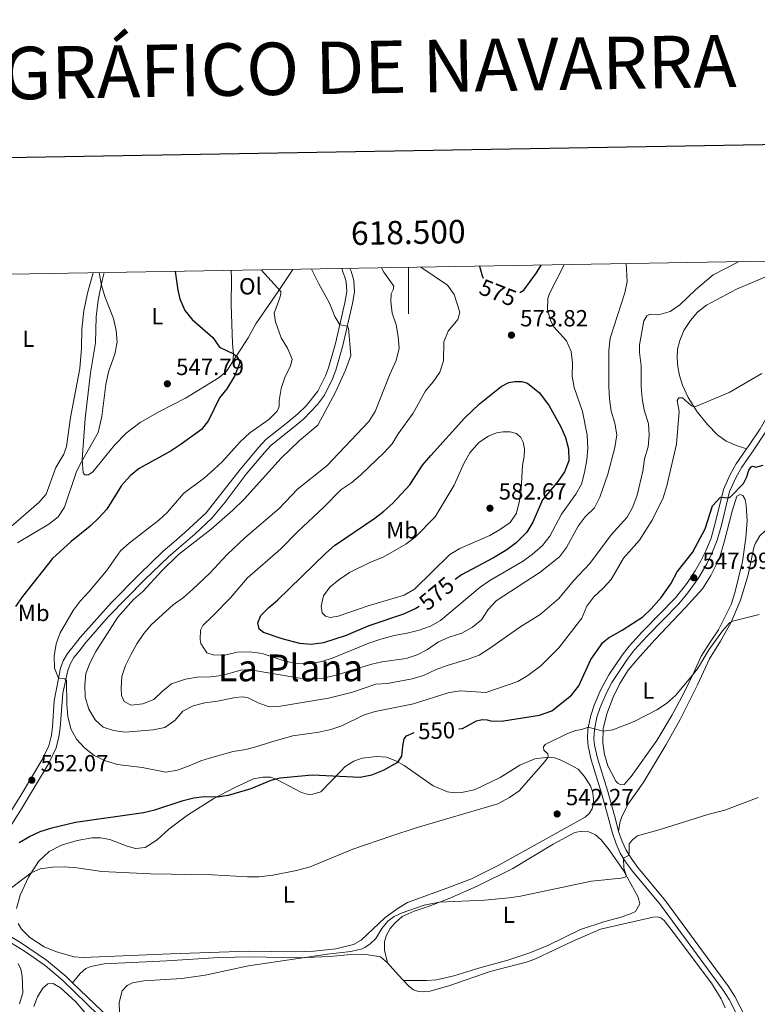
# Model space of a CAD drawing. Units: metres. Extents: x 617344 to 621849, y 703788 to 706834.
# Drawn here: x 618333 to 618650, y 706199 to 706621 of the extents above; entities that cross this region are included whole.
import ezdxf
from ezdxf.enums import TextEntityAlignment as Align

# ---------------------------------------------------------------- set-up
doc = ezdxf.new("R2010")
doc.units = ezdxf.units.M
doc.header["$MEASUREMENT"] = 0
doc.linetypes.add('DGN Style 3', pattern=[78.925, 56.375, -22.55])
for name, color, linetype, lineweight in [('Carátula', 7, 'Continuous', 0), ('Elementos auxiliares', 7, 'Continuous', 0), ('Entidades rústicas y varios', 7, 'Continuous', 0), ('Relieve y altimetría', 7, 'Continuous', 0), ('Textos de rotulación', 7, 'Continuous', 0), ('Viales y ferrocarril', 7, 'Continuous', 0)]:
    doc.layers.add(name, color=color, linetype=linetype, lineweight=lineweight)
doc.styles.add('Style-Arial', font='txt')
doc.styles.add('Style-Arial Narrow', font='txt')
doc.styles.add('Style-font002', font='font002.shx')
doc.styles.add('Style-Helvetica-Narrow-Oblique', font='txt')
doc.styles.add('Style-Times New Roman', font='txt')

# ---------------------------------------------------------------- blocks, each defined once
blk = doc.blocks.new('5PATER_34')
at = {"layer": 'Relieve y altimetría', "linetype": 'Continuous', "lineweight": 0}
h = blk.add_hatch(color=250, dxfattribs=at)
edge = h.paths.add_edge_path()
edge.add_ellipse((1.001171767711639e-08, 1.001171767711639e-08), major_axis=(-1.095731443231309, -1.110710700762829), ratio=0.999422240966032, start_angle=0, end_angle=360)
blk = doc.blocks.new('5PATER_57')
at = {"layer": 'Relieve y altimetría', "linetype": 'Continuous', "lineweight": 0}
h = blk.add_hatch(color=250, dxfattribs=at)
edge = h.paths.add_edge_path()
edge.add_ellipse((1.001171767711639e-08, 1.001171767711639e-08), major_axis=(-1.095731443231309, -1.110710700762829), ratio=0.999422240966032, start_angle=0, end_angle=360)
blk = doc.blocks.new('5PATER_69')
at = {"layer": 'Relieve y altimetría', "linetype": 'Continuous', "lineweight": 0}
h = blk.add_hatch(color=250, dxfattribs=at)
edge = h.paths.add_edge_path()
edge.add_ellipse((1.001171767711639e-08, 1.001171767711639e-08), major_axis=(-1.095731443231309, -1.110710700762829), ratio=0.999422240966032, start_angle=0, end_angle=360)
blk = doc.blocks.new('5PATER_83')
at = {"layer": 'Relieve y altimetría', "linetype": 'Continuous', "lineweight": 0}
h = blk.add_hatch(color=250, dxfattribs=at)
edge = h.paths.add_edge_path()
edge.add_ellipse((1.001171767711639e-08, 1.001171767711639e-08), major_axis=(-1.095731443231309, -1.110710700762829), ratio=0.999422240966032, start_angle=0, end_angle=360)
blk = doc.blocks.new('5PATER_108')
at = {"layer": 'Relieve y altimetría', "linetype": 'Continuous', "lineweight": 0}
h = blk.add_hatch(color=250, dxfattribs=at)
edge = h.paths.add_edge_path()
edge.add_ellipse((1.001171767711639e-08, 1.001171767711639e-08), major_axis=(-1.095731443231309, -1.110710700762829), ratio=0.999422240966032, start_angle=0, end_angle=360)
blk = doc.blocks.new('5PATER_147')
at = {"layer": 'Relieve y altimetría', "linetype": 'Continuous', "lineweight": 0}
h = blk.add_hatch(color=250, dxfattribs=at)
edge = h.paths.add_edge_path()
edge.add_ellipse((1.001171767711639e-08, 1.001171767711639e-08), major_axis=(-1.095731443231309, -1.110710700762829), ratio=0.999422240966032, start_angle=0, end_angle=360)

msp = doc.modelspace()

# ---------------------------------------------------------------- linework, layer by layer
at = {"layer": 'Carátula', "color": 7, "linetype": 'Continuous', "lineweight": 0}
msp.add_line((618500, 706514.9739999999), (618500, 706494.9739999999), dxfattribs=at)
at = {"layer": 'Carátula', "color": 7, "linetype": 'Continuous', "lineweight": 30, "flags": 128}
msp.add_lwpolyline([(618152.574, 706558.96), (618196.162, 704144.3630000001), (621750.574, 704208.5249999999), (621707.038, 706620.1229999999), (618152.574, 706558.96)], dxfattribs=at)
at = {"layer": 'Carátula', "color": 7, "linetype": 'Continuous', "lineweight": 0}
msp.add_3dface([(617394.6780000001, 703788.021), (621849.0149999999, 703864.666), (621797.9180000001, 706834.2390000001), (617343.581, 706757.594)], dxfattribs=at)
at = {"layer": 'Elementos auxiliares', "color": 250, "linetype": 'Continuous', "lineweight": 0}
msp.add_3dface([(618260.2, 704196.9199999999), (618220.95, 706510.1699999999), (621644.6200000001, 706569.1100000001), (621685, 704255.8500000001)], dxfattribs=at)
at = {"layer": 'Entidades rústicas y varios', "color": 92, "linetype": 'Continuous', "lineweight": 0, "extrusion": (0.715603161359732, 0.6127534148559767, 0.3353287462092936), "elevation": 875511.1023225333, "flags": 128}
msp.add_lwpolyline([(134145.4640124525, -311056.533719532), (134148.8976157953, -311056.0518180015), (134155.7324894832, -311055.6728778114)], dxfattribs=at)
at = {"layer": 'Entidades rústicas y varios', "color": 92, "linetype": 'Continuous', "lineweight": 0}
for points in [[(618666.8230000001, 706517.8459999999, 559.3820000000001), (618664.1130000001, 706516.351, 559.403), (618658.8119999999, 706513.3910000001, 559.5600000000001), (618654.7690000001, 706511.506, 559.738), (618640.9169999999, 706505.5930000001, 559.5600000000001), (618628.0149999999, 706498.777, 559.3820000000001), (618624.118, 706495.7479999999, 559.203), (618621.0689999999, 706492.1499999999, 559.203), (618618.3030000001, 706487.871, 558.49), (618616.5349999999, 706483.52, 558.133), (618615.571, 706479.9010000001, 557.42), (618615.4410000001, 706476.065, 557.42), (618615.615, 706472.301, 557.063), (618616.435, 706468.497, 556.707), (618617.7380000001, 706464.4340000001, 556.172), (618620.0800000001, 706459.135, 555.4590000000001), (618623.97, 706452.9070000001, 554.745), (618628.371, 706447.463, 554.032), (618632.6259999999, 706443.1329999999, 553.497), (618636.473, 706440.429, 552.784), (618640.365, 706438.646, 551.357), (618645.1950000001, 706437.105, 551.018)], [(618329.4310000001, 706403.81, 541.314), (618341.2209999999, 706414.004, 541.492), (618344.4369999999, 706417.669, 541.67), (618348.523, 706429.074, 541.67), (618352.0519999999, 706434.8030000001, 541.67), (618353.1640000001, 706438.1510000001, 541.67), (618354.8859999999, 706450.5630000001, 541.67), (618358.9340000001, 706471.621, 541.492), (618359.6200000001, 706480.2409999999, 541.848), (618359.783, 706488.4920000001, 542.561), (618360.649, 706496.369, 543.275), (618362.125, 706503.852, 543.275), (618364.669, 706512.6440000001, 543.633)], [(618369.288, 706512.7239999999, 545.3290000000001), (618368.5430000001, 706509.378, 545.2760000000001), (618366.7949999999, 706500.8670000001, 544.615), (618365.888, 706493.771, 544.615), (618365.6089999999, 706482.6359999999, 544.437), (618363.4920000001, 706469.6740000001, 544.259), (618361.2490000001, 706450.0419999999, 544.259), (618359.9169999999, 706432.48, 544.794), (618360.2779999999, 706426.852, 545.3290000000001), (618361.0290000001, 706425.943, 545.3290000000001), (618362.6540000001, 706425.936, 545.3290000000001), (618364.45, 706427.193, 545.3290000000001), (618373.821, 706438.685, 545.15), (618378.72, 706443.771, 545.15), (618384.7390000001, 706448.392, 545.15), (618393.0660000001, 706453.166, 546.042), (618404.2450000001, 706458.835, 547.29), (618418.7139999999, 706467.773, 548.538), (618421.9580000001, 706470.6270000001, 549.251), (618424.537, 706474.531, 549.7860000000001)], [(618424.537, 706474.531, 549.7860000000001), (618424.8800000001, 706477.5160000001, 549.965), (618424.423, 706482.365, 550.5), (618423.8589999999, 706499.088, 551.997), (618424.0050000001, 706510.006, 553.0070000000001), (618423.8899999999, 706513.6640000001, 553.106)], [(618450.422, 706514.1200000001, 557.277), (618443.9880000001, 706504.5730000001, 554.78), (618434.5249999999, 706490.763, 551.927), (618431.2080000001, 706484.673, 551.392), (618424.537, 706474.531, 549.7860000000001)], [(618618.827, 706368.8219999999, 547.665), (618626.247, 706377.02, 547.522), (618629.885, 706382.7080000001, 547.522), (618633.538, 706390.189, 547.7), (618635.675, 706397.6329999999, 548.057), (618638.9639999999, 706410.392, 549.1270000000001), (618640.942, 706416.7280000001, 549.4830000000001), (618642.3570000001, 706417.4809999999, 549.4830000000001), (618643.598, 706417.0490000001, 549.4830000000001), (618644.621, 706415.3670000001, 549.4830000000001), (618645.0290000001, 706412.8219999999, 549.4830000000001), (618645.4480000001, 706406.399, 549.3050000000001), (618644.8940000001, 706398.825, 548.413), (618643.429, 706388.7509999999, 547.522), (618640.2080000001, 706375.3389999999, 546.987), (618638.5120000001, 706370.254, 546.809), (618633.1340000001, 706359.4340000001, 546.452), (618629.513, 706354.146, 546.274), (618625.719, 706348.1159999999, 545.739), (618622.601, 706341.1440000001, 545.0260000000001), (618618.419, 706332.541, 544.847), (618613.246, 706322.8929999999, 544.312), (618606.585, 706311.953, 543.956), (618595.6470000001, 706296.53, 542.707), (618592.639, 706293.071, 542.707), (618591.1259999999, 706292.943, 542.707), (618589.969, 706293.6089999999, 542.707), (618589.021, 706294.425, 542.672), (618585.669, 706301.048, 543.492), (618584.138, 706305.946, 543.67), (618583.463, 706310.9199999999, 544.562), (618583.6240000001, 706316.963, 545.097), (618585.1070000001, 706323.3740000001, 545.097), (618587.8589999999, 706330.4650000001, 545.703), (618590.7080000001, 706336.3559999999, 546.416), (618594.283, 706342.087, 546.951), (618599.307, 706348.0050000001, 547.129), (618605.986, 706355.298, 547.664), (618618.827, 706368.8219999999, 547.665)], [(618590.237, 706272.9010000001, 541.032), (618590.746, 706276.577, 541.032), (618591.6170000001, 706279.334, 541.032), (618594.538, 706284.905, 541.566), (618600.764, 706293.777, 542.28), (618610.625, 706310.2209999999, 542.636), (618616.6059999999, 706320.8770000001, 543.171), (618624.158, 706335.8319999999, 543.884), (618629.2039999999, 706346.9469999999, 544.241), (618633.9739999999, 706354.4809999999, 544.9540000000001), (618638.3929999999, 706362.402, 544.9540000000001), (618642.5349999999, 706372.1680000001, 546.203), (618645.8430000001, 706383.04, 546.203), (618648.2660000001, 706394.767, 547.023), (618648.969, 706396.618, 547.165), (618650.8119999999, 706399.8219999999, 547.665), (618660.4269999999, 706408.6410000001, 548.2), (618665.9280000001, 706413.817, 548.2)], [(618472.879, 706300.753, 550.864), (618476.4809999999, 706302.9909999999, 551.043), (618480.1610000001, 706304.281, 551.043), (618486.3700000001, 706305.121, 551.043), (618490.5830000001, 706304.713, 550.864), (618494.5109999999, 706303.2380000001, 550.3290000000001), (618498.199, 706301.1410000001, 549.081), (618510.6200000001, 706292.3999999999, 546.585), (618516.8049999999, 706289.898, 546.2280000000001), (618519.976, 706289.5009999999, 546.2280000000001), (618522.7139999999, 706289.6400000001, 546.2280000000001), (618528.3640000001, 706290.6910000001, 545.871), (618539.399, 706296.095, 545.871), (618547.831, 706301.3940000001, 545.693), (618554.2409999999, 706303.9880000001, 545.693), (618560.159, 706304.818, 544.98), (618562.7150000001, 706304.4610000001, 544.802), (618565.182, 706303.564, 544.623), (618569.7620000001, 706301.3910000001, 544.267), (618572.814, 706299.5490000001, 543.732), (618575.503, 706296.652, 543.375), (618578.2339999999, 706292.5150000001, 543.197), (618579.0519999999, 706290.091, 543.018), (618579.467, 706286.902, 542.84), (618579.44, 706285.0160000001, 542.662), (618578.8489999999, 706282.574, 542.3050000000001), (618577.6599999999, 706280.587, 542.1270000000001), (618575.888, 706279.071, 541.949), (618538.527, 706258.3019999999, 542.1270000000001), (618527.0120000001, 706252.622, 541.949), (618517.649, 706248.977, 541.592), (618499.635, 706242.416, 541.414), (618495.145, 706239.703, 541.414), (618489.8049999999, 706235.8729999999, 541.414), (618479.7110000001, 706226.2720000001, 541.235), (618476.3729999999, 706224.381, 541.057), (618468.848, 706222.5760000001, 540.7), (618459.304, 706221.5760000001, 540.7), (618451.0079999999, 706221.247, 540.7), (618431.381, 706221.5279999999, 541.057), (618397.7790000001, 706220.412, 542.484), (618360.3019999999, 706218.781, 542.1270000000001), (618356.5349999999, 706219.128, 542.1270000000001), (618348.939, 706221.29, 542.1270000000001), (618343.6399999999, 706223.408, 542.3050000000001), (618337.4650000001, 706227.4269999999, 543.018), (618333.912, 706230.9380000001, 543.018), (618332.419, 706233.3859999999, 543.018)], [(618331.665, 706239.7660000001, 543.553), (618333.307, 706245.5390000001, 544.266), (618336.8160000001, 706253.199, 544.801), (618341.1980000001, 706259.9539999999, 545.514), (618345.757, 706264.2320000001, 545.871), (618350.9809999999, 706267.0150000001, 546.5840000000001), (618357.747, 706269.0390000001, 546.941), (618364.2380000001, 706270.149, 547.119), (618367.808, 706270.1640000001, 547.119), (618371.7250000001, 706269.4550000001, 546.941), (618379.2550000001, 706266.6000000001, 546.7620000000001), (618382.8430000001, 706265.635, 546.5840000000001), (618386.925, 706265.942, 546.5840000000001), (618392.0819999999, 706269.3060000001, 546.7620000000001), (618397.044, 706273.9199999999, 546.941), (618405.165, 706279.8060000001, 548.724), (618416.4880000001, 706287.074, 549.972), (618425.0989999999, 706291.628, 550.15), (618433.398, 706295.436, 550.15), (618437.405, 706296.1400000001, 550.15), (618440.8230000001, 706296.118, 550.15), (618443.1950000001, 706295.341, 549.972), (618454.0889999999, 706289.567, 549.259), (618457.0279999999, 706288.7779999999, 549.259), (618458.878, 706288.9029999999, 549.437), (618462.433, 706289.8360000001, 549.437), (618470.8970000001, 706298.692, 550.15), (618472.879, 706300.753, 550.864)], [(618490.983, 706216.466, 538.124), (618489.646, 706221.943, 538.302), (618489.648, 706225.4839999999, 538.837), (618490.4180000001, 706228.085, 539.015), (618492.1799999999, 706231.2250000001, 539.193), (618494.2, 706233.578, 539.372), (618497.3400000001, 706236.321, 539.55), (618502.5179999999, 706238.628, 539.7280000000001), (618508.8640000001, 706240.852, 539.7280000000001), (618517.52, 706244.075, 540.263), (618529.459, 706249.4469999999, 540.263), (618544.865, 706256.9920000001, 540.442), (618562.1200000001, 706267.3740000001, 540.798), (618571.4650000001, 706272.4439999999, 541.155), (618574.3899999999, 706272.9569999999, 541.155), (618577.507, 706272.7720000001, 541.155), (618580.3430000001, 706271.413, 541.155), (618582.804, 706269.352, 541.155), (618586.2450000001, 706265.0700000001, 540.798), (618592.297, 706256.1429999999, 540.085), (618598.6499999999, 706244.6810000001, 539.7280000000001), (618599.283, 706241.852, 539.7280000000001), (618597.493, 706238.6030000001, 539.372), (618595.6880000001, 706237.6070000001, 539.372), (618591.388, 706236.065, 539.193), (618584.371, 706234.186, 539.015), (618573.926, 706230.841, 539.193), (618560.1950000001, 706224.0889999999, 539.015), (618552.152, 706220.842, 539.015), (618542.604, 706217.6810000001, 539.015), (618530.6240000001, 706214.406, 538.837), (618519.5249999999, 706210.916, 538.658), (618512.014, 706209.158, 537.945), (618507.899, 706208.9110000001, 537.589), (618497.881, 706208.854, 537.313)], [(618635.943, 706197.135, 536.697), (618634.2990000001, 706201.071, 536.876), (618630.061, 706207.8230000001, 537.054), (618613.6000000001, 706229.6529999999, 537.767), (618609.7749999999, 706234.618, 537.767), (618608.371, 706235.7960000001, 537.767), (618606.979, 706236.186, 537.767), (618605.0660000001, 706236.0970000001, 537.767), (618582.415, 706230.9110000001, 537.945), (618570.2949999999, 706225.6470000001, 537.945), (618554.5120000001, 706218.1740000001, 537.856), (618551.068, 706216.9140000001, 537.856), (618535.0700000001, 706212.8049999999, 537.767), (618517.8119999999, 706206.7679999999, 537.054), (618509.334, 706204.402, 536.876), (618506.6640000001, 706204.0349999999, 536.7860000000001), (618504.3, 706204.146, 536.7860000000001), (618502.152, 706204.908, 536.7860000000001), (618500.1529999999, 706206.442, 536.876), (618497.881, 706208.854, 537.313)], [(618490.983, 706216.466, 538.124), (618488.0530000001, 706219.01, 538.391), (618481.8770000001, 706220.1400000001, 539.015), (618473.683, 706219.976, 539.372), (618466.192, 706219.2069999999, 539.729), (618452.602, 706218.6510000001, 540.085), (618432.3189999999, 706219.0630000001, 540.442), (618418.564, 706218.8470000001, 540.442), (618396.2320000001, 706217.3260000001, 541.155), (618369.3360000001, 706216.1340000001, 541.173), (618363.5730000001, 706215.0009999999, 541.28), (618361.514, 706214.027, 541.369), (618359.071, 706211.9510000001, 541.369), (618355.814, 706207.98, 541.3100000000001)], [(618339.1100000001, 706197.8219999999, 543.586), (618340.6880000001, 706201.8759999999, 543.408), (618343.057, 706205.666, 542.873), (618345.1270000001, 706207.4380000001, 542.694), (618347.4199999999, 706207.6229999999, 542.694), (618350.547, 706205.784, 542.159), (618357.1599999999, 706199.726, 541.981), (618365.5260000001, 706189.9110000001, 541.268)]]:
    msp.add_polyline3d(points, dxfattribs=at)
at = {"layer": 'Relieve y altimetría', "color": 30, "linetype": 'Continuous', "lineweight": 0, "flags": 128}
for points, elevation in [([(618458.423, 706514.2579999999), (618461.47, 706507.912), (618466.0630000001, 706499.631), (618468.4040000001, 706493.9169999999), (618470.51, 706490.288), (618473.8670000001, 706489.7250000001), (618474.3090000001, 706488.8970000001), (618475.2760000001, 706477.1599999999), (618473.038, 706470.8260000001), (618468.612, 706461.361), (618461.1100000001, 706447.2050000001), (618453.2239999999, 706440.6140000001), (618445.3030000001, 706433.065), (618429.4950000001, 706415.5320000001), (618424.652, 706410.736), (618415.2720000001, 706402.5819999999), (618401.253, 706391.7679999999), (618394.102, 706384.7749999999), (618385.885, 706375.933), (618381.9099999999, 706372.5020000001), (618375.193, 706364.842), (618365.771, 706350.0660000001), (618363.4040000001, 706345.327), (618361.541, 706340.6499999999), (618361.034, 706335.6740000001), (618361.166, 706330.47), (618362.75, 706325.4180000001), (618365.4510000001, 706320.814), (618368.929, 706317.683), (618373.3459999999, 706316.2550000001), (618378.301, 706315.5390000001), (618390.426, 706316.4850000001), (618395.325, 706317.452), (618399.7350000001, 706320.567), (618403.119, 706324.4890000001), (618407.5190000001, 706326.8659999999), (618412.6240000001, 706328.1540000001), (618417.9480000001, 706328.8219999999), (618425.675, 706330.439), (618428.75, 706330.5900000001), (618431.122, 706330.257), (618435.4720000001, 706328.0760000001), (618440.2039999999, 706326.4310000001), (618445.112, 706326.719), (618465.6440000001, 706330.0249999999), (618475.923, 706332.6229999999), (618486.05, 706336.085), (618491.0390000001, 706336.413), (618501.6200000001, 706338.3630000001), (618506.412, 706339.7849999999), (618511.9199999999, 706342.3929999999), (618516.5930000001, 706344.1710000001), (618525.656, 706346.7690000001), (618530.314, 706348.587), (618534.827, 706351.415), (618547.882, 706360.585), (618556.5860000001, 706366.0009999999), (618564.628, 706372.8500000001), (618570.868, 706380.4340000001), (618577.861, 706387.9369999999), (618587.0789999999, 706400.213), (618593.935, 706407.78), (618596.3640000001, 706412.148), (618598.253, 706417.2380000001), (618600.619, 706427.487), (618601.3899999999, 706432.74), (618602.882, 706437.986), (618603.3729999999, 706442.963), (618603.067, 706447.8160000001), (618601.2679999999, 706453.855), (618600.283, 706458.756), (618599.851, 706463.845), (618599.9199999999, 706472.7050000001), (618599.217, 706478.4750000001), (618599.227, 706481.7849999999), (618601.0390000001, 706491.993), (618602.3470000001, 706494.1059999999), (618603.747, 706494.844), (618607.433, 706494.6170000001), (618612.412, 706496.013), (618616.5050000001, 706498.9310000001), (618623.2679999999, 706505.288), (618630.8940000001, 706511.834), (618641.737, 706517.4140000001)], 560), ([(618593.548, 706516.584), (618593.8659999999, 706508.9439999999), (618592.855, 706504.047), (618586.561, 706484.6130000001), (618585.977, 706479.3489999999), (618586.0430000001, 706463.7720000001), (618586.388, 706458.604), (618587.0889999999, 706453.325), (618588.648, 706448.06), (618589.514, 706443.1200000001), (618588.602, 706437.702), (618585.6440000001, 706426.229), (618582.189, 706416.3759999999), (618579.831, 706411.8200000001), (618575.827, 706407.8670000001), (618572.8459999999, 706403.851), (618567.8470000001, 706394.706), (618564.8759999999, 706390.676), (618556.591, 706384.1300000001), (618537.608, 706371.8200000001), (618534.2250000001, 706368.1030000001), (618531.4040000001, 706363.6540000001), (618527.5249999999, 706360.5), (618522.888, 706358.048), (618517.5419999999, 706356.2390000001), (618512.963, 706354.2309999999), (618508.2350000001, 706350.9709999999), (618503.746, 706348.6880000001), (618498.9820000001, 706347.1570000001), (618488.551, 706345.7320000001), (618483.679, 706344.604), (618469.007, 706339.993), (618463.3500000001, 706338.6969999999), (618458.3630000001, 706338.325), (618453.345, 706338.6100000001), (618431.2690000001, 706342.4299999999), (618428.0900000001, 706342.1529999999), (618419.9110000001, 706339.7590000001), (618414.943, 706339.185), (618409.2080000001, 706339.041), (618404.273, 706338.2350000001), (618398.27, 706336.2010000001), (618394.344, 706333.139), (618390.6030000001, 706329.5789999999), (618385.977, 706327.72), (618381.0009999999, 706327.152), (618377.869, 706328.6229999999), (618376.783, 706331.2679999999), (618376.585, 706334.3570000001), (618376.949, 706339.3430000001), (618378.574, 706344.145), (618380.7479999999, 706348.6610000001), (618383.382, 706353.47), (618386.389, 706357.8640000001), (618389.673, 706361.6340000001), (618399.0419999999, 706370.173), (618403.408, 706373.3559999999), (618407.28, 706376.676), (618414.717, 706383.7350000001), (618422.216, 706391.6840000001), (618429.74, 706398.825), (618444.4280000001, 706411.5390000001), (618452.4169999999, 706419.7339999999), (618464.888, 706429.7380000001), (618482.994, 706448.869), (618485.703, 706453.0730000001), (618491.8049999999, 706468.6950000001), (618494.7790000001, 706474.9569999999), (618496.007, 706480.2860000001), (618495.6510000001, 706485.3319999999), (618494.729, 706490.358), (618493.058, 706495.297), (618492.4210000001, 706500.2579999999), (618492.5930000001, 706503.5419999999), (618493.406, 706505.317), (618493.7220000001, 706506.845), (618489.375, 706512.949), (618488.4890000001, 706514.7760000001)], 565), ([(618505.334, 706515.0660000001), (618516.794, 706507.3489999999), (618519.689, 706503.3400000001), (618522.077, 706495.8049999999), (618521.203, 706492.6640000001), (618517.0989999999, 706487.6200000001), (618515.135, 706483.0160000001), (618515.021, 706474.8589999999), (618513.47, 706470.0090000001), (618510.622, 706465.899), (618507.2550000001, 706462.007), (618501.996, 706452.3300000001), (618495.5660000001, 706443.5900000001), (618493.007, 706439.2930000001), (618489.548, 706435.5360000001), (618479.507, 706426), (618475.619, 706422.71), (618470.9469999999, 706419.4850000001), (618463.676, 706412.065), (618452.3589999999, 706401.497), (618445.271, 706394.125), (618430.6780000001, 706381.5590000001), (618423.5290000001, 706373.2080000001), (618416.058, 706365.352), (618411.692, 706361.233), (618410.685, 706359.314), (618410.5800000001, 706355.203), (618410.8829999999, 706353.5120000001), (618413.4839999999, 706349.601), (618416.182, 706348.6810000001), (618421.182, 706348.5519999999), (618426.429, 706349.767), (618431.862, 706349.983), (618437.2520000001, 706349.2320000001), (618447.435, 706345.8700000001), (618452.568, 706345.003), (618457.5660000001, 706344.808), (618462.868, 706345.7550000001), (618467.6540000001, 706347.3740000001), (618482.939, 706353.6969999999), (618488.172, 706355.449), (618493.9240000001, 706356.943), (618499.3770000001, 706357.926), (618504.632, 706359.331), (618509.4169999999, 706361.027), (618513.817, 706363.4099999999), (618530.729, 706377.7520000001), (618534.885, 706380.538), (618549.003, 706388.7720000001), (618553.145, 706391.7650000001), (618557.6000000001, 706395.6669999999), (618560.672, 706399.612), (618565.71, 706408.99), (618571.8559999999, 706417.594), (618574.3160000001, 706421.946), (618575.649, 706426.8759999999), (618576.6370000001, 706432.3019999999), (618577.0700000001, 706437.392), (618576.7390000001, 706442.926), (618574.7209999999, 706453.064), (618571.1680000001, 706463.3640000001), (618570.3300000001, 706468.294), (618570.3670000001, 706473.8200000001), (618569.828, 706478.844), (618567.828, 706483.432), (618562.463, 706489.443), (618561.0900000001, 706491.94), (618559.7339999999, 706496.6440000001), (618559.841, 706501.645), (618560.5320000001, 706503.798), (618566.8230000001, 706516.1240000001)], 570), ([(618367.2479999999, 706512.689), (618368.1399999999, 706507.2609999999), (618369.585, 706502.487), (618373.3630000001, 706492.9680000001), (618374.4410000001, 706487.871), (618374.898, 706482.889), (618373.905, 706477.7579999999), (618371.2660000001, 706470.189), (618370.0860000001, 706464.6510000001), (618368.365, 706451.037), (618366.8260000001, 706444.0419999999), (618359.0109999999, 706430.534), (618357.311, 706426.889), (618352.2520000001, 706412.1270000001), (618349.585, 706407.895), (618345.5260000001, 706404.757), (618332.0989999999, 706396.8189999999)], 545), ([(618436.8090000001, 706513.8859999999), (618445.159, 706504.6799999999), (618445.2139999999, 706503.5), (618444.675, 706501.5349999999), (618442.3130000001, 706495.2749999999), (618442.869, 706491.5700000001), (618445.402, 706484.6969999999), (618448.05, 706480.314), (618450.0660000001, 706475.5700000001), (618449.294, 706472.6000000001), (618447.027, 706468.142), (618445.3770000001, 706463.014), (618444.4469999999, 706457.8759999999), (618444.46, 706455.27), (618443.6710000001, 706453.22), (618440.003, 706449.712), (618431.8940000001, 706443.9909999999), (618427.797, 706440.0819999999), (618420.1769999999, 706431.652), (618416.5020000001, 706428.2620000001), (618412.4280000001, 706424.6359999999), (618403.452, 706417.8559999999), (618396.5360000001, 706409.895), (618392.8589999999, 706406.507), (618380.115, 706396.6159999999), (618376.3740000001, 706393.2919999999), (618370.3600000001, 706384.712), (618362.807, 706375.656), (618358.973, 706371.679), (618355.993, 706367.6610000001), (618350.4240000001, 706358.1000000001), (618348.7, 706353.398), (618347.869, 706348.112), (618347.9510000001, 706342.996), (618349.77, 706338.72), (618352.4280000001, 706338.4280000001), (618353.159, 706337.6499999999), (618353.3, 706327.315), (618353.814, 706322.152), (618354.9709999999, 706316.9809999999), (618357.5009999999, 706312.44), (618360.852, 706308.7309999999), (618364.9890000001, 706305.4299999999), (618369.8559999999, 706303.2280000001), (618375.03, 706301.685), (618385.608, 706300.3260000001), (618395.8659999999, 706298.392), (618400.7860000001, 706299.233), (618405.8859999999, 706301.007), (618410.791, 706303.1359999999), (618414.6070000001, 706304.3189999999), (618424.7790000001, 706307.1329999999), (618430.202, 706308.0830000001), (618435.0449999999, 706309.3219999999), (618440.746, 706311.2479999999), (618450.395, 706313.926), (618461.587, 706315.4280000001), (618466.631, 706316.652), (618471.4010000001, 706318.1510000001), (618481.0090000001, 706322.875), (618485.7679999999, 706324.406), (618502.135, 706327.595), (618517.4310000001, 706332.5150000001), (618522.3800000001, 706333.3049999999), (618533.2949999999, 706332.4739999999), (618547.0020000001, 706337.264), (618551.3219999999, 706339.7760000001), (618556.8729999999, 706343.9610000001), (618564.595, 706351.6570000001), (618574.4720000001, 706364.469), (618576.52, 706369.5970000001), (618579.5290000001, 706373.5889999999), (618583.645, 706377.273), (618587.024, 706380.96), (618592.368, 706390.23), (618599.217, 706397.912), (618604.615, 706406.415), (618609.3090000001, 706416.095), (618610.8970000001, 706421.237), (618615.0800000001, 706439.1059999999), (618616.2320000001, 706453.0819999999), (618615.395, 706457.8360000001), (618616.139, 706458.95), (618617.611, 706458.923), (618621.4809999999, 706455.48), (618622.5800000001, 706455.132), (618623.71, 706455.3360000001), (618637.6399999999, 706461.196), (618651.798, 706469.372)], 555), ([(618549.771, 706437.091), (618549.6229999999, 706433.791), (618548.956, 706429.9979999999), (618548.4169999999, 706419.7420000001), (618547.6370000001, 706414.7339999999), (618546.358, 706409.541), (618543.6140000001, 706405.524), (618539.592, 706402.5530000001), (618535.0120000001, 706399.923), (618522.0179999999, 706394.3500000001), (618517.774, 706391.7039999999), (618502.533, 706376.925), (618498.172, 706374.2339999999), (618482.7050000001, 706369.699), (618469.8600000001, 706365.2760000001), (618466.338, 706364.7420000001), (618464.3559999999, 706365.3330000001), (618462.8829999999, 706366.7239999999), (618462.479, 706369.5760000001), (618463.5519999999, 706374.057), (618466.2930000001, 706377.7209999999), (618470.1370000001, 706380.9169999999), (618474.7380000001, 706384.0020000001), (618483.7720000001, 706388.5009999999), (618489.102, 706390.6529999999), (618498.905, 706396.1980000001), (618502.9040000001, 706399.1980000001), (618511.4639999999, 706407.892), (618519.6030000001, 706421.5630000001), (618523.875, 706431.104), (618526.3670000001, 706435.433), (618530.247, 706439.75), (618534.382, 706442.5590000001), (618537.7820000001, 706443.962), (618540.7239999999, 706444.4299999999), (618543.7150000001, 706444.3630000001), (618546.436, 706443.6440000001), (618548.3019999999, 706441.976), (618549.3219999999, 706439.9110000001), (618549.771, 706437.091)], 580), ([(618329.7609999999, 706248.8330000001), (618338.0390000001, 706255.0830000001), (618341.7949999999, 706256.821), (618347.119, 706257.5700000001), (618352.119, 706257.649), (618357.557, 706257.257), (618368.2820000001, 706255.7010000001), (618389.186, 706254.7180000001), (618415.808, 706254.2010000001), (618430.818, 706253.3729999999), (618435.817, 706253.4280000001), (618441.72, 706254.098), (618451.9680000001, 706256.1429999999), (618457.763, 706257.7579999999), (618476.068, 706265.2620000001), (618492.852, 706271.03), (618503.2779999999, 706274.496), (618538.408, 706284.753), (618543.4510000001, 706287.4070000001), (618547.507, 706290.3319999999), (618557.8740000001, 706301.9979999999), (618559.9920000001, 706304.7930000001), (618559.807, 706306.2579999999), (618558.1910000001, 706307.8090000001), (618557.9269999999, 706309.2309999999), (618558.7390000001, 706310.155), (618568.3530000001, 706314.878), (618571.862, 706316.2239999999), (618574.486, 706316.574), (618577.192, 706317.5819999999), (618583.594, 706315.8659999999), (618587.825, 706316.5430000001), (618596.869, 706320.071), (618606.6599999999, 706325.094), (618610.844, 706327.831), (618614.619, 706331.288), (618621.994, 706339.8940000001), (618624.067, 706342.733), (618628.9199999999, 706350.8829999999), (618634.898, 706358.933), (618637.9480000001, 706362.5150000001), (618639.169, 706363.125), (618650.581, 706365.9909999999)], 545), ([(618593.5050000001, 706254.115), (618592.4809999999, 706257.176), (618592.317, 706261.3659999999), (618594.4820000001, 706262.5760000001), (618594.777, 706263.5349999999), (618594.7919999999, 706267.5989999999), (618596.142, 706269.3470000001), (618598.307, 706271.03), (618608.054, 706273.736), (618628.557, 706280.121), (618635.8489999999, 706282.0120000001), (618650.1410000001, 706287.4739999999)], 540), ([(618376.095, 706191.182), (618375.7649999999, 706199.524), (618377.111, 706204.5349999999), (618379.179, 706206.8130000001), (618381.4569999999, 706207.871), (618386.379, 706208.7609999999), (618402.663, 706209.842), (618412.756, 706211.1440000001), (618431.294, 706215.1499999999), (618465.2679999999, 706220.2390000001), (618475.219, 706221.358), (618480.0889999999, 706222.537), (618481.327, 706223.024), (618483.494, 706224.631), (618486.0190000001, 706227.0009999999), (618488.5900000001, 706231.287), (618491.087, 706234.331), (618493.869, 706236.341), (618497.2949999999, 706237.899), (618506.7960000001, 706241.212), (618513.264, 706242.49), (618532.602, 706243.456), (618543.2320000001, 706244.382), (618548.0719999999, 706245.071), (618578.6300000001, 706251.5260000001), (618591.31, 706252.844), (618593.0279999999, 706253.256), (618593.5050000001, 706254.115)], 540), ([(618332.99, 706198.8859999999), (618334.46, 706203.6740000001), (618334.165, 706210.712), (618333.6300000001, 706213.787), (618332.4439999999, 706216.216)], 545)]:
    msp.add_lwpolyline(points, dxfattribs=dict(at, elevation=elevation))
at = {"layer": 'Relieve y altimetría', "color": 30, "linetype": 'Continuous', "lineweight": 30, "flags": 128}
for points, elevation in [([(618399.8970000001, 706513.2509999999), (618400.9820000001, 706505.212), (618401.848, 706501.433), (618403.9920000001, 706496.5079999999), (618407.1529999999, 706492.621), (618415.993, 706484.8260000001), (618418.9169999999, 706480.764), (618424.851, 706477.8319999999), (618426.3090000001, 706476.7760000001), (618427.449, 706474.889), (618427.5160000001, 706473.7239999999), (618425.3770000001, 706468.229), (618422.051, 706462.8430000001), (618418.8049999999, 706459.03), (618414.1599999999, 706449.315), (618411.078, 706445.378), (618402.45, 706439.03), (618398.1000000001, 706436.246), (618384.3200000001, 706428.682), (618380.44, 706425.53), (618376.817, 706421.298), (618370.449, 706411.196), (618367.0549999999, 706407.5249999999), (618363.3500000001, 706403.9380000001), (618355.1799999999, 706397.3940000001), (618347.2139999999, 706390.098), (618334.256, 706373.685), (618331.2309999999, 706369.369)], 550), ([(618530.4650000001, 706515.4979999999), (618531.621, 706511.335), (618532.0179999999, 706510.385)], 575), ([(618547.767, 706504.2039999999), (618549.5630000001, 706505.173), (618555.04, 706512.638), (618556.912, 706515.9539999999)], 575), ([(618504.632, 706369.435), (618503.203, 706368.56), (618497.8459999999, 706366.139), (618482.966, 706361.0789999999), (618473.2990000001, 706357.0150000001), (618463.462, 706353.8090000001), (618458.2919999999, 706353.0660000001), (618453.311, 706353.4990000001), (618445.81, 706355.506), (618437.702, 706358.233), (618435.827, 706359.7320000001), (618435.3230000001, 706362.382), (618436.6259999999, 706365.507), (618439.9880000001, 706368.9469999999), (618443.788, 706372.196), (618464.507, 706392.3589999999), (618468.3019999999, 706395.6140000001), (618485.4990000001, 706407.328), (618489.4880000001, 706410.341), (618493.2690000001, 706413.845), (618500.521, 706421.618), (618506.0730000001, 706430.0619999999), (618509.5490000001, 706434.1880000001), (618524.1089999999, 706450.31), (618530.4920000001, 706456.4029999999), (618539.817, 706463.848), (618543.132, 706465.494), (618545.723, 706465.9340000001), (618548.7239999999, 706466.006), (618551.1529999999, 706465.3230000001), (618556.337, 706461.193), (618560.439, 706455.494), (618565.449, 706446.561), (618567.385, 706441.922), (618568.6699999999, 706437.0819999999), (618568.906, 706431.936), (618567.0590000001, 706427.2139999999), (618564.1540000001, 706423.1429999999), (618557.6240000001, 706415.1529999999), (618553.4070000001, 706405.5519999999), (618550.851, 706401.2620000001), (618546.244, 706396.7250000001), (618542.189, 706393.7949999999), (618536.5619999999, 706390.341), (618522.7280000001, 706382.9880000001), (618520.0050000001, 706380.9979999999)], 575), ([(618521.639, 706316.8759999999), (618523.1780000001, 706317.0989999999), (618529.162, 706320.3130000001), (618531.6840000001, 706320.966), (618533.851, 706320.7919999999), (618535.8489999999, 706320.155), (618540.8459999999, 706320.3260000001), (618556.2930000001, 706322.7919999999), (618561.5900000001, 706324.716), (618570.0730000001, 706331.3640000001), (618573.1329999999, 706335.3260000001), (618578.256, 706346.6769999999), (618583.4340000001, 706353.9169999999), (618585.9210000001, 706356.0419999999), (618591.7420000001, 706359.2749999999), (618600.591, 706364.926), (618604.2050000001, 706368.371), (618608.5460000001, 706373.342), (618612.716, 706379.1950000001), (618615.3800000001, 706384.264), (618621.916, 706392.581), (618627.348, 706402.7280000001), (618630.5819999999, 706412.6159999999), (618633.997, 706416.28), (618637.432, 706416.121), (618638.213, 706416.432), (618643.8319999999, 706422.2409999999), (618645.223, 706425.03), (618646.1030000001, 706428.006), (618647.2620000001, 706429.517), (618647.8859999999, 706429.6610000001), (618649.173, 706429.212), (618652.2990000001, 706430.1329999999)], 550), ([(618332.8829999999, 706268.196), (618337.223, 706270.6780000001), (618341.9269999999, 706272.8300000001), (618346.8470000001, 706274.405), (618357.0190000001, 706276.881), (618386.3019999999, 706280.962), (618391.1510000001, 706282.1780000001), (618403.3049999999, 706286.1710000001), (618407.8459999999, 706287.3659999999), (618412.3360000001, 706287.858), (618417.842, 706287.79), (618422.801, 706288.423), (618432.4709999999, 706291.344), (618441.121, 706294.905), (618444.9510000001, 706295.835), (618458.7, 706297.1440000001), (618479.331, 706296.1329999999), (618484.22, 706297.155), (618489.2820000001, 706299.206), (618495.483, 706302.685), (618497.206, 706305.253), (618497.5320000001, 706309.456), (618498.1429999999, 706312.649), (618499.1429999999, 706313.8940000001), (618502.493, 706315.3430000001)], 550)]:
    msp.add_lwpolyline(points, dxfattribs=dict(at, elevation=elevation))
at = {"layer": 'Viales y ferrocarril', "color": 250, "linetype": 'Continuous', "lineweight": 0}
for points in [[(618471.4310000001, 706514.4820000001, 561.7280000000001), (618471.865, 706513.031, 561.7280000000001), (618472.685, 706510.8030000001, 561.763), (618473.27, 706508.733, 561.371), (618473.486, 706504.6329999999, 561.193), (618472.6910000001, 706499.696, 561.066), (618468.6499999999, 706482.264, 559.091), (618465.6429999999, 706471.9169999999, 558.054), (618464.368, 706468.3940000001, 558.143), (618461.1259999999, 706461.8929999999, 558.678), (618456.0719999999, 706455.506, 558.768), (618452.439, 706452.074, 558.6080000000001), (618448.193, 706448.54, 558.4), (618438.791, 706441.064, 557.344), (618435.689, 706437.753, 557.163), (618427.756, 706428.2420000001, 557.413), (618413.1340000001, 706409.578, 558.572), (618404.0020000001, 706401.139, 558.589), (618399.193, 706396.997, 559.124), (618394.712, 706393.1370000001, 559.124), (618384.361, 706383.212, 559.213), (618372.311, 706370.9780000001, 558.5), (618359.0160000001, 706356.125, 557.6080000000001), (618355.9750000001, 706352.281, 557.163), (618353.662, 706349.321, 556.449), (618351.8090000001, 706346.125, 555.915), (618350.5630000001, 706342.9169999999, 555.469), (618347.9310000001, 706329.003, 553.914), (618347.2150000001, 706317.73, 552.972), (618346.7309999999, 706314.173, 552.883), (618345.6089999999, 706309.592, 552.508), (618342.5530000001, 706303.4569999999, 552.33), (618333.243, 706287.862, 551.899), (618326.987, 706277.9280000001, 551.26)], [(618653.362, 706444.1780000001, 551.909), (618648.284, 706436.663, 551.018), (618643.129, 706429.2069999999, 551.018), (618640.656, 706424.875, 550.798), (618637.8929999999, 706418.7139999999, 550.3050000000001), (618634.355, 706404.264, 548.878), (618632.611, 706397.8759999999, 548.7), (618630.291, 706392.202, 548.521), (618628.0700000001, 706387.7409999999, 548.068), (618624.69, 706381.855, 547.987), (618620.02, 706375.2690000001, 547.987), (618616.105, 706370.588, 547.987), (618602.5190000001, 706356.757, 548.165), (618596.949, 706350.682, 547.808), (618593.929, 706346.7010000001, 547.6), (618587.355, 706336.7450000001, 546.738), (618585.006, 706332.3500000001, 546.344), (618582.3459999999, 706326.1429999999, 545.727), (618580.9480000001, 706321.9510000001, 545.312), (618579.8160000001, 706316.487, 544.955), (618579.6200000001, 706312.8030000001, 544.777), (618579.869, 706309.9750000001, 544.064), (618581.1640000001, 706304.379, 543.885), (618585.5889999999, 706290.105, 542.487), (618588.8910000001, 706278.206, 541.21), (618590.237, 706272.9010000001, 541.032)], [(618590.237, 706272.9010000001, 541.032), (618591.747, 706268.6170000001, 540.497), (618593.436, 706264.919, 540.318), (618595.564, 706261.3900000001, 539.783), (618598.547, 706257.3759999999, 539.811), (618610.3600000001, 706243.102, 538.717), (618619.163, 706231.189, 538.642), (618637.406, 706206.3090000001, 537.75), (618640.148, 706202.125, 537.75), (618647.048, 706188.737, 537.75)], [(618227.6570000001, 706197.6780000001, 546.847), (618243.879, 706200.551, 546.556), (618248.7990000001, 706201.932, 546.5310000000001), (618253.1880000001, 706204.3489999999, 546.553), (618269.138, 706215.969, 547.0550000000001), (618273.9450000001, 706219.753, 546.977), (618278.06, 706222.5800000001, 546.881), (618285.4310000001, 706226.7450000001, 546.707), (618292.233, 706229.298, 546.083), (618301.382, 706231.557, 545.37), (618308.659, 706232.088, 544.746), (618309.7409999999, 706232.044, 544.602), (618312.6950000001, 706231.9280000001, 544.211), (618317.4180000001, 706231.185, 543.676), (618323.8260000001, 706228.429, 543.23), (618335.2080000001, 706221.4909999999, 542.271), (618343.9639999999, 706215.3319999999, 541.748), (618351.6470000001, 706208.939, 541.4350000000001), (618366.926, 706194.115, 540.7280000000001)]]:
    msp.add_polyline3d(points, dxfattribs=at)
at = {"layer": 'Viales y ferrocarril', "color": 250, "linetype": 'DGN Style 3', "lineweight": 0}
for points in [[(618474.7860000001, 706514.54, 561.717), (618475.362, 706513.27, 561.763), (618476.5179999999, 706509.28, 561.371), (618476.7720000001, 706504.456, 561.193), (618475.9990000001, 706499.517, 561.092), (618471.818, 706481.4380000001, 559.091), (618468.756, 706470.9010000001, 558.054), (618467.381, 706467.1030000001, 558.143), (618463.9029999999, 706460.128, 558.678), (618460.9850000001, 706456.057, 558.798), (618454.869, 706449.844, 558.619), (618450.2579999999, 706446, 558.4), (618441.0149999999, 706438.6510000001, 557.344), (618438.1410000001, 706435.5830000001, 557.163), (618430.301, 706426.1840000001, 557.413), (618421.2479999999, 706414.2690000001, 558.155), (618415.548, 706407.3530000001, 558.572), (618408.263, 706400.487, 558.551), (618401.3289999999, 706394.5179999999, 559.124), (618396.9140000001, 706390.713, 559.124), (618386.659, 706380.882, 559.213), (618371.2649999999, 706365.0989999999, 558.28), (618361.52, 706354.0150000001, 557.6080000000001), (618358.547, 706350.2579999999, 557.163), (618356.3800000001, 706347.4839999999, 556.449), (618354.7679999999, 706344.702, 555.915), (618353.7220000001, 706342.0120000001, 555.469), (618351.6440000001, 706332.291, 554.293), (618350.473, 706317.405, 552.972), (618349.95, 706313.56, 552.883), (618348.7949999999, 706308.7080000001, 552.516), (618345.4269999999, 706301.8859999999, 552.33), (618333.4269999999, 706281.8940000001, 551.67), (618329.6680000001, 706276.044, 551.26)], [(618692.308, 706487.257, 554.5840000000001), (618687.693, 706484.7960000001, 554.389), (618679.757, 706479.7420000001, 554.134), (618672.01, 706473.9199999999, 553.6560000000001), (618665.4469999999, 706468.203, 553.336), (618662.0959999999, 706464.479, 553.22), (618660.4680000001, 706462.115, 553.158), (618655.9580000001, 706454.4480000001, 552.979), (618650.986, 706445.648, 551.909), (618645.979, 706438.2390000001, 551.018), (618645.1950000001, 706437.105, 551.018)], [(618645.1950000001, 706437.105, 551.018), (618640.763, 706430.696, 551.018), (618638.163, 706426.1410000001, 550.798), (618635.2409999999, 706419.625, 550.3050000000001), (618631.6910000001, 706405.119, 548.883), (618629.962, 706398.7749999999, 548.7), (618627.7450000001, 706393.355, 548.521), (618625.6070000001, 706389.0590000001, 548.068), (618623.159, 706384.703, 547.991), (618619.5120000001, 706379.2320000001, 547.987), (618614.6270000001, 706373.1130000001, 547.987), (618600.493, 706358.679, 548.165), (618594.8030000001, 706352.473, 547.808), (618591.777, 706348.497, 547.611), (618586.095, 706340.031, 546.903), (618582.5930000001, 706333.783, 546.365), (618579.7339999999, 706327.1359999999, 545.727), (618578.247, 706322.679, 545.312), (618577.0390000001, 706316.8470000001, 544.955), (618576.821, 706312.754, 544.777), (618577.104, 706309.5360000001, 544.064), (618578.466, 706303.6499999999, 543.885), (618582.909, 706289.3189999999, 542.487), (618586.192, 706277.4890000001, 541.21), (618587.561, 706272.0930000001, 541.032), (618589.155, 706267.571, 540.497), (618590.962, 706263.6140000001, 540.318), (618593.2420000001, 706259.8330000001, 539.783), (618596.2180000001, 706255.815, 539.818), (618608.1599999999, 706241.381, 538.717), (618616.9140000001, 706229.533, 538.642), (618635.111, 706204.717, 537.75), (618637.7320000001, 706200.716, 537.75), (618644.541, 706187.5050000001, 537.75)], [(618322.7, 706231.537, 543.375), (618333.4180000001, 706225.298, 542.51), (618344.6089999999, 706217.6259999999, 541.777), (618353.003, 706210.71, 541.44), (618355.814, 706207.98, 541.3100000000001)], [(618355.814, 706207.98, 541.3100000000001), (618368.47, 706195.706, 540.7280000000001), (618384.8829999999, 706179.7690000001, 539.11), (618392.3189999999, 706173.115, 538.574), (618407.3300000001, 706160.504, 537.54), (618416.905, 706151.598, 536.7570000000001), (618423.861, 706144.4610000001, 535.928), (618433.119, 706133.186, 535.687), (618452.277, 706109.801, 534.29), (618469.558, 706091.7250000001, 533.58), (618474.838, 706085.5700000001, 533.343), (618489.9569999999, 706065.669, 532.591), (618499.013, 706053.2679999999, 531.917)]]:
    msp.add_polyline3d(points, dxfattribs=at)

# ---------------------------------------------------------------- block references
at = {"layer": 'Relieve y altimetría', "color": 250, "linetype": 'Continuous', "lineweight": 0}
for name, p in [('5PATER_83', (618544.2050000001, 706485.8829999999, 573.822)), ('5PATER_69', (618396.4720000001, 706464.997, 547.788)), ('5PATER_57', (618535, 706411.588, 582.666)), ('5PATER_34', (618622.514, 706381.7860000001, 547.987)), ('5PATER_108', (618338.2849999999, 706294.912, 552.068)), ('5PATER_147', (618563.8260000001, 706280.392, 542.273))]:
    msp.add_blockref(name, p, dxfattribs=at)

# ---------------------------------------------------------------- texts
at = {"layer": 'Carátula', "color": 7, "linetype": 'Continuous', "lineweight": 25, "style": 'Style-Times New Roman'}
msp.add_text('MAPA TOPOGRÁFICO DE NAVARRA', height=22.5, rotation=0.9850128140457207, dxfattribs=at).set_placement((618153.5886027131, 706595.2373375432), align=Align.MIDDLE_LEFT)
at = {"layer": 'Carátula', "color": 7, "linetype": 'Continuous', "lineweight": 0, "style": 'Style-font002'}
msp.add_text('618.500', height=10.000002, rotation=0.9862748447053743, dxfattribs=at).set_placement((618499.9995487116, 706524.9740305068), align=Align.CENTER)
at = {"layer": 'Entidades rústicas y varios', "color": 92, "linetype": 'Continuous', "lineweight": 0, "style": 'Style-Arial Narrow'}
for s, p in [('Ol', (618432.1606021109, 706506.858001, 553.737)), ('L', (618392.2061597833, 706493.9890009998, 548.066)), ('L', (618336.8171597833, 706484.348001, 540.272)), ('Mb', (618497.2818623525, 706402.1310009998, 578.314)), ('Mb', (618339.0718623525, 706366.656001, 551.798)), ('L', (618603.0391597834, 706333.395001, 545.83)), ('L', (618448.6561597835, 706245.7650009999, 545.037)), ('L', (618543.0781597833, 706237.1470009999, 539.7330000000001))]:
    msp.add_text(s, height=7.000002, dxfattribs=at).set_placement(p, align=Align.MIDDLE_CENTER)
at = {"layer": 'Textos de rotulación', "color": 27, "linetype": 'Continuous', "lineweight": 0, "style": 'Style-Helvetica-Narrow-Oblique'}
for s, rotation, p in [('575', 338.5728792402725, (618538.4184160517, 706504.1132989277, 575)), ('575', 39.72285758175316, (618512.0881383733, 706375.0105458505, 575)), ('550', 2.033827352920663, (618512.0876625003, 706316.1645673569, 550))]:
    msp.add_text(s, height=7.000002, rotation=rotation, dxfattribs=at).set_placement(p, align=Align.MIDDLE_CENTER)
at = {"layer": 'Textos de rotulación', "color": 250, "linetype": 'Continuous', "lineweight": 0, "style": 'Style-Arial'}
for s, p in [('573.82', (618547.9550000001, 706489.6329999999, 573.822)), ('547.79', (618400.2220000001, 706468.747, 547.788)), ('582.67', (618538.75, 706415.338, 582.666)), ('547.99', (618626.264, 706385.5360000001, 547.987)), ('552.07', (618342.0349999999, 706298.662, 552.068)), ('542.27', (618567.5760000001, 706284.142, 542.273))]:
    msp.add_text(s, height=7.000002, dxfattribs=at).set_placement(p)
at = {"layer": 'Textos de rotulación', "color": 250, "linetype": 'Continuous', "lineweight": 0, "style": 'Style-Times New Roman'}
msp.add_text('La Plana', height=11.500002, dxfattribs=at).set_placement((618449.3265701442, 706343.085001, 568.03), align=Align.MIDDLE_CENTER)

doc.saveas('drawing.dxf')
